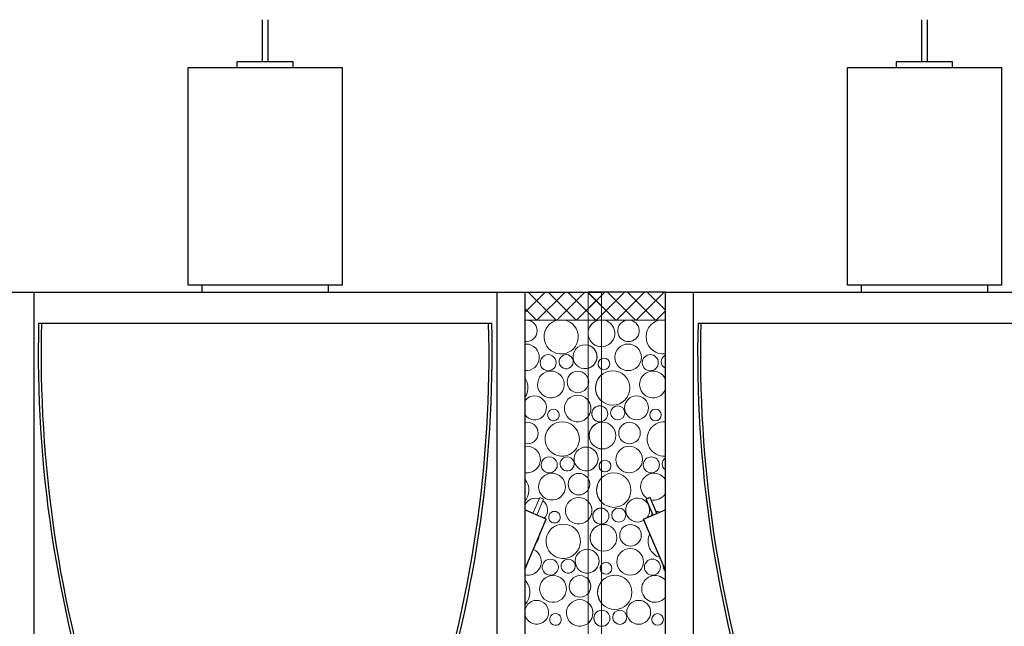
# Model space of a CAD drawing. Extents: x 543117 to 817228, y -254864 to -173038.
# Drawn here: x 569887 to 604978, y -194735 to -173138 of the extents above; entities that cross this region are included whole.
import ezdxf

# ---------------------------------------------------------------- set-up
doc = ezdxf.new("R2010")
doc.units = 0
doc.header["$MEASUREMENT"] = 0
doc.layers.add('2D - Ogólne_Nr_Pióra__121', color=7, linetype='Continuous', lineweight=5)
doc.layers.add('2D - Ogólne_Nr_Pióra__41', color=7, linetype='Continuous', lineweight=30)
doc.layers.add('2D - Ogólne_Nr_Pióra__141', color=7, linetype='Continuous', lineweight=0, true_color=0xe8e8e8)
pattern_1 = [(45, (0, 0), (-353.5534, 353.5534), []), (135, (0, 0), (353.5534, 353.5534), [])]

# ---------------------------------------------------------------- blocks, each defined once
blk = doc.blocks.new('*X8')
at = {"layer": '2D - Ogólne_Nr_Pióra__121', "linetype": 'Continuous'}
for p, q in [((587888, -183838), (587887, -183838)), ((588029, -183842), (587998, -183838)), ((588110, -183870), (588029, -183842)), ((588183, -183916), (588110, -183870)), ((588969, -183855), (588871, -183903)), ((589031, -183838), (588969, -183855)), ((589400, -183855), (589338, -183838)), ((589498, -183903), (589400, -183855)), ((590432, -183865), (590348, -183912)), ((590519, -183838), (590432, -183865)), ((588243, -183976), (588183, -183916)), ((588289, -184049), (588243, -183976)), ((588317, -184130), (588289, -184049)), ((588327, -184216), (588317, -184130)), ((588317, -184301), (588327, -184216)), ((588645, -184138), (588602, -184239)), ((588706, -184047), (588645, -184138)), ((588782, -183967), (588706, -184047)), ((588871, -183903), (588782, -183967)), ((589587, -183967), (589498, -183903)), ((589663, -184047), (589587, -183967)), ((589724, -184138), (589663, -184047)), ((589767, -184239), (589724, -184138)), ((590173, -184138), (590149, -184231)), ((590215, -184051), (590173, -184138)), ((590274, -183975), (590215, -184051)), ((590348, -183912), (590274, -183975)), ((588029, -184589), (588110, -184561)), ((588110, -184561), (588183, -184515)), ((588183, -184515), (588243, -184455)), ((588243, -184455), (588289, -184382)), ((588289, -184382), (588317, -184301)), ((588578, -184346), (588573, -184456)), ((588573, -184456), (588588, -184565)), ((588602, -184239), (588578, -184346)), ((588588, -184565), (588622, -184669)), ((589747, -184669), (589781, -184565)), ((589791, -184346), (589767, -184239)), ((589781, -184565), (589796, -184456)), ((589796, -184456), (589791, -184346)), ((590149, -184231), (590144, -184328)), ((590144, -184328), (590158, -184423)), ((590158, -184423), (590192, -184514)), ((590192, -184514), (590243, -184596)), ((587887, -184593), (587943, -184599)), ((587933, -184686), (587887, -184691)), ((588028, -184696), (587933, -184686)), ((587943, -184599), (588029, -184589)), ((588120, -184724), (588028, -184696)), ((588204, -184771), (588120, -184724)), ((588276, -184833), (588204, -184771)), ((588335, -184909), (588276, -184833)), ((588377, -184995), (588335, -184909)), ((588622, -184669), (588674, -184766)), ((588674, -184766), (588742, -184851)), ((588742, -184851), (588825, -184924)), ((588825, -184924), (588919, -184980)), ((589450, -184980), (589544, -184924)), ((589544, -184924), (589627, -184851)), ((589627, -184851), (589695, -184766)), ((589711, -184862), (589660, -184938)), ((589695, -184766), (589747, -184669)), ((589778, -184799), (589711, -184862)), ((589857, -184751), (589778, -184799)), ((589944, -184722), (589857, -184751)), ((590036, -184712), (589944, -184722)), ((590127, -184722), (590036, -184712)), ((590214, -184751), (590127, -184722)), ((590293, -184799), (590214, -184751)), ((590243, -184596), (590309, -184666)), ((590360, -184862), (590293, -184799)), ((590309, -184666), (590389, -184721)), ((590412, -184938), (590360, -184862)), ((590389, -184721), (590477, -184759)), ((590477, -184759), (590572, -184778)), ((590572, -184778), (590621, -184778)), ((588358, -185368), (588391, -185278)), ((588401, -185088), (588377, -184995)), ((588391, -185278), (588406, -185183)), ((588406, -185183), (588401, -185088)), ((588447, -185276), (588438, -185350)), ((588476, -185207), (588447, -185276)), ((588521, -185148), (588476, -185207)), ((588581, -185103), (588521, -185148)), ((588650, -185074), (588581, -185103)), ((588724, -185064), (588650, -185074)), ((588798, -185074), (588724, -185064)), ((588866, -185103), (588798, -185074)), ((588926, -185148), (588866, -185103)), ((588919, -184980), (589022, -185018)), ((588971, -185207), (588926, -185148)), ((589000, -185276), (588971, -185207)), ((589009, -185350), (589000, -185276)), ((589022, -185018), (589130, -185038)), ((589116, -185264), (589112, -185332)), ((589139, -185199), (589116, -185264)), ((589130, -185038), (589239, -185038)), ((589179, -185144), (589139, -185199)), ((589232, -185101), (589179, -185144)), ((589294, -185073), (589232, -185101)), ((589239, -185038), (589347, -185018)), ((589362, -185064), (589294, -185073)), ((589347, -185018), (589450, -184980)), ((589429, -185073), (589362, -185064)), ((589492, -185101), (589429, -185073)), ((589545, -185144), (589492, -185101)), ((589584, -185199), (589545, -185144)), ((589607, -185264), (589584, -185199)), ((589612, -185332), (589607, -185264)), ((589626, -185024), (589611, -185114)), ((589611, -185114), (589616, -185206)), ((589616, -185206), (589640, -185295)), ((589660, -184938), (589626, -185024)), ((590446, -185024), (590412, -184938)), ((590431, -185295), (590455, -185206)), ((590460, -185114), (590446, -185024)), ((590455, -185206), (590460, -185114)), ((590548, -185263), (590517, -185316)), ((590593, -185221), (590548, -185263)), ((590621, -185207), (590593, -185221)), ((587887, -185630), (587981, -185630)), ((587981, -185630), (588075, -185611)), ((588075, -185611), (588163, -185573)), ((588163, -185573), (588241, -185518)), ((588241, -185518), (588307, -185449)), ((588307, -185449), (588358, -185368)), ((588438, -185350), (588447, -185424)), ((588447, -185424), (588476, -185493)), ((588476, -185493), (588521, -185552)), ((588521, -185552), (588581, -185598)), ((588581, -185598), (588650, -185626)), ((588650, -185626), (588724, -185636)), ((588724, -185636), (588798, -185626)), ((588798, -185626), (588866, -185598)), ((588866, -185598), (588926, -185552)), ((588926, -185552), (588971, -185493)), ((588971, -185493), (589000, -185424)), ((589000, -185424), (589009, -185350)), ((589112, -185332), (589126, -185399)), ((589126, -185399), (589157, -185459)), ((589157, -185459), (589204, -185509)), ((589204, -185509), (589262, -185545)), ((589262, -185545), (589328, -185563)), ((589328, -185563), (589396, -185563)), ((589396, -185563), (589462, -185545)), ((589462, -185545), (589520, -185509)), ((589520, -185509), (589567, -185459)), ((589567, -185459), (589598, -185399)), ((589598, -185399), (589612, -185332)), ((589640, -185295), (589683, -185376)), ((589683, -185376), (589743, -185446)), ((589743, -185446), (589816, -185502)), ((589816, -185502), (589900, -185541)), ((589900, -185541), (589990, -185561)), ((589990, -185561), (590082, -185561)), ((590082, -185561), (590171, -185541)), ((590171, -185541), (590255, -185502)), ((590255, -185502), (590328, -185446)), ((590328, -185446), (590388, -185376)), ((590388, -185376), (590431, -185295)), ((590517, -185316), (590503, -185376)), ((590503, -185376), (590508, -185438)), ((590508, -185438), (590530, -185495)), ((590530, -185495), (590569, -185543)), ((590569, -185543), (590620, -185578)), ((590620, -185578), (590621, -185579)), ((587924, -185958), (587887, -185902)), ((587967, -186059), (587924, -185958)), ((588373, -185958), (588349, -186051)), ((588415, -185871), (588373, -185958)), ((588474, -185795), (588415, -185871)), ((588548, -185732), (588474, -185795)), ((588632, -185685), (588548, -185732)), ((588724, -185656), (588632, -185685)), ((588820, -185647), (588724, -185656)), ((588916, -185656), (588820, -185647)), ((589008, -185685), (588916, -185656)), ((589093, -185732), (589008, -185685)), ((589166, -185795), (589093, -185732)), ((589225, -185871), (589166, -185795)), ((589268, -185958), (589225, -185871)), ((589292, -186051), (589268, -185958)), ((589407, -185950), (589397, -186036)), ((589435, -185869), (589407, -185950)), ((589481, -185796), (589435, -185869)), ((589541, -185736), (589481, -185796)), ((589614, -185690), (589541, -185736)), ((589695, -185662), (589614, -185690)), ((589781, -185652), (589695, -185662)), ((589866, -185662), (589781, -185652)), ((589947, -185690), (589866, -185662)), ((590020, -185736), (589947, -185690)), ((590080, -185796), (590020, -185736)), ((590126, -185869), (590080, -185796)), ((590154, -185950), (590126, -185869)), ((590164, -186036), (590154, -185950)), ((590483, -185958), (590439, -186059)), ((590543, -185867), (590483, -185958)), ((590619, -185787), (590543, -185867)), ((590621, -185785), (590619, -185787)), ((587991, -186166), (587967, -186059)), ((587981, -186384), (587996, -186276)), ((587996, -186276), (587991, -186166)), ((588349, -186051), (588344, -186148)), ((588344, -186148), (588358, -186243)), ((588358, -186243), (588392, -186334)), ((589248, -186334), (589282, -186243)), ((589282, -186243), (589297, -186148)), ((589297, -186148), (589292, -186051)), ((589397, -186036), (589407, -186121)), ((589407, -186121), (589435, -186202)), ((589435, -186202), (589481, -186275)), ((589481, -186275), (589541, -186335)), ((590020, -186335), (590080, -186275)), ((590080, -186275), (590126, -186202)), ((590126, -186202), (590154, -186121)), ((590154, -186121), (590164, -186036)), ((590415, -186166), (590410, -186276)), ((590410, -186276), (590425, -186384)), ((590439, -186059), (590415, -186166)), ((587887, -186596), (587895, -186585)), ((587911, -186682), (587887, -186718)), ((587895, -186585), (587947, -186489)), ((587978, -186619), (587911, -186682)), ((587947, -186489), (587981, -186384)), ((588057, -186571), (587978, -186619)), ((588144, -186542), (588057, -186571)), ((588236, -186532), (588144, -186542)), ((588327, -186542), (588236, -186532)), ((588414, -186571), (588327, -186542)), ((588392, -186334), (588443, -186416)), ((588493, -186619), (588414, -186571)), ((588443, -186416), (588509, -186486)), ((588560, -186682), (588493, -186619)), ((588509, -186486), (588589, -186541)), ((588612, -186758), (588560, -186682)), ((588589, -186541), (588677, -186579)), ((588677, -186579), (588772, -186598)), ((588772, -186598), (588868, -186598)), ((588868, -186598), (588963, -186579)), ((588963, -186579), (589052, -186541)), ((589052, -186541), (589131, -186486)), ((589131, -186486), (589197, -186416)), ((589197, -186416), (589248, -186334)), ((589427, -186653), (589369, -186729)), ((589500, -186591), (589427, -186653)), ((589584, -186544), (589500, -186591)), ((589541, -186335), (589614, -186381)), ((589675, -186516), (589584, -186544)), ((589614, -186381), (589695, -186409)), ((589770, -186506), (589675, -186516)), ((589695, -186409), (589781, -186419)), ((589866, -186516), (589770, -186506)), ((589781, -186419), (589866, -186409)), ((589866, -186409), (589947, -186381)), ((589957, -186544), (589866, -186516)), ((589947, -186381), (590020, -186335)), ((590041, -186591), (589957, -186544)), ((590113, -186653), (590041, -186591)), ((590172, -186729), (590113, -186653)), ((590425, -186384), (590459, -186489)), ((590459, -186489), (590511, -186585)), ((590511, -186585), (590579, -186671)), ((590579, -186671), (590621, -186708)), ((588646, -186844), (588612, -186758)), ((588631, -187115), (588655, -187026)), ((588660, -186934), (588646, -186844)), ((588655, -187026), (588660, -186934)), ((588848, -187014), (588793, -187041)), ((588909, -187005), (588848, -187014)), ((588970, -187014), (588909, -187005)), ((589026, -187041), (588970, -187014)), ((589303, -186907), (589298, -187003)), ((589298, -187003), (589312, -187098)), ((589327, -186815), (589303, -186907)), ((589369, -186729), (589327, -186815)), ((590214, -186815), (590172, -186729)), ((590238, -186907), (590214, -186815)), ((590228, -187098), (590243, -187003)), ((590243, -187003), (590238, -186907)), ((590313, -187027), (590284, -187096)), ((590358, -186968), (590313, -187027)), ((590418, -186923), (590358, -186968)), ((590487, -186894), (590418, -186923)), ((590561, -186884), (590487, -186894)), ((590621, -186892), (590561, -186884)), ((587887, -187200), (587943, -187266)), ((587943, -187266), (588016, -187322)), ((588016, -187322), (588100, -187361)), ((588100, -187361), (588190, -187380)), ((588190, -187380), (588282, -187380)), ((588282, -187380), (588371, -187361)), ((588371, -187361), (588455, -187322)), ((588455, -187322), (588528, -187266)), ((588528, -187266), (588588, -187196)), ((588588, -187196), (588631, -187115)), ((588717, -187136), (588703, -187196)), ((588703, -187196), (588708, -187258)), ((588708, -187258), (588730, -187315)), ((588748, -187083), (588717, -187136)), ((588730, -187315), (588769, -187363)), ((588793, -187041), (588748, -187083)), ((588769, -187363), (588820, -187398)), ((588999, -187398), (589050, -187363)), ((589071, -187083), (589026, -187041)), ((589050, -187363), (589088, -187315)), ((589102, -187136), (589071, -187083)), ((589088, -187315), (589111, -187258)), ((589115, -187196), (589102, -187136)), ((589111, -187258), (589115, -187196)), ((589312, -187098), (589346, -187187)), ((589346, -187187), (589396, -187269)), ((589396, -187269), (589462, -187338)), ((589462, -187338), (589541, -187393)), ((590000, -187393), (590078, -187338)), ((590078, -187338), (590144, -187269)), ((590144, -187269), (590195, -187187)), ((590195, -187187), (590228, -187098)), ((590284, -187096), (590275, -187170)), ((590275, -187170), (590284, -187244)), ((590284, -187244), (590313, -187313)), ((590313, -187313), (590358, -187372)), ((590358, -187372), (590418, -187418)), ((587895, -187482), (587887, -187485)), ((587981, -187472), (587895, -187482)), ((588066, -187482), (587981, -187472)), ((588147, -187510), (588066, -187482)), ((588220, -187556), (588147, -187510)), ((588280, -187616), (588220, -187556)), ((588326, -187689), (588280, -187616)), ((588354, -187770), (588326, -187689)), ((588743, -187687), (588683, -187778)), ((588819, -187607), (588743, -187687)), ((588908, -187543), (588819, -187607)), ((588820, -187398), (588878, -187416)), ((588878, -187416), (588940, -187416)), ((589007, -187495), (588908, -187543)), ((588940, -187416), (588999, -187398)), ((589112, -187466), (589007, -187495)), ((589222, -187456), (589112, -187466)), ((589331, -187466), (589222, -187456)), ((589437, -187495), (589331, -187466)), ((589536, -187543), (589437, -187495)), ((589624, -187607), (589536, -187543)), ((589541, -187393), (589629, -187431)), ((589700, -187687), (589624, -187607)), ((589629, -187431), (589722, -187450)), ((589761, -187778), (589700, -187687)), ((589722, -187450), (589818, -187450)), ((589818, -187450), (589912, -187431)), ((589912, -187431), (590000, -187393)), ((590252, -187691), (590210, -187778)), ((590311, -187615), (590252, -187691)), ((590385, -187552), (590311, -187615)), ((590469, -187505), (590385, -187552)), ((590418, -187418), (590487, -187446)), ((590561, -187476), (590469, -187505)), ((590487, -187446), (590561, -187456)), ((590561, -187456), (590621, -187448)), ((590621, -187470), (590561, -187476)), ((588280, -188095), (588326, -188022)), ((588326, -188022), (588354, -187941)), ((588364, -187855), (588354, -187770)), ((588354, -187941), (588364, -187855)), ((588615, -187986), (588610, -188096)), ((588639, -187879), (588615, -187986)), ((588683, -187778), (588639, -187879)), ((589804, -187879), (589761, -187778)), ((589828, -187986), (589804, -187879)), ((589833, -188096), (589828, -187986)), ((590186, -187871), (590181, -187968)), ((590181, -187968), (590195, -188063)), ((590210, -187778), (590186, -187871)), ((590195, -188063), (590229, -188154)), ((587887, -188226), (587895, -188229)), ((587970, -188326), (587887, -188335)), ((587895, -188229), (587981, -188239)), ((588066, -188336), (587970, -188326)), ((587981, -188239), (588066, -188229)), ((588066, -188229), (588147, -188201)), ((588157, -188364), (588066, -188336)), ((588147, -188201), (588220, -188155)), ((588241, -188411), (588157, -188364)), ((588220, -188155), (588280, -188095)), ((588313, -188473), (588241, -188411)), ((588610, -188096), (588625, -188204)), ((588625, -188204), (588659, -188309)), ((588659, -188309), (588711, -188405)), ((588711, -188405), (588779, -188491)), ((589664, -188491), (589732, -188405)), ((589732, -188405), (589784, -188309)), ((589784, -188309), (589818, -188204)), ((589894, -188391), (589815, -188439)), ((589818, -188204), (589833, -188096)), ((589981, -188362), (589894, -188391)), ((590073, -188352), (589981, -188362)), ((590164, -188362), (590073, -188352)), ((590251, -188391), (590164, -188362)), ((590229, -188154), (590280, -188236)), ((590330, -188439), (590251, -188391)), ((590280, -188236), (590347, -188306)), ((590347, -188306), (590426, -188361)), ((590426, -188361), (590514, -188399)), ((590514, -188399), (590609, -188418)), ((590609, -188418), (590621, -188418)), ((588372, -188549), (588313, -188473)), ((588414, -188635), (588372, -188549)), ((588438, -188727), (588414, -188635)), ((588443, -188823), (588438, -188727)), ((588558, -188788), (588513, -188847)), ((588618, -188743), (588558, -188788)), ((588687, -188714), (588618, -188743)), ((588761, -188704), (588687, -188714)), ((588835, -188714), (588761, -188704)), ((588779, -188491), (588862, -188563)), ((588904, -188743), (588835, -188714)), ((588862, -188563), (588956, -188620)), ((588963, -188788), (588904, -188743)), ((588956, -188620), (589059, -188658)), ((589008, -188847), (588963, -188788)), ((589059, -188658), (589167, -188678)), ((589167, -188678), (589276, -188678)), ((589216, -188784), (589176, -188839)), ((589269, -188740), (589216, -188784)), ((589331, -188713), (589269, -188740)), ((589276, -188678), (589384, -188658)), ((589399, -188704), (589331, -188713)), ((589384, -188658), (589487, -188620)), ((589467, -188713), (589399, -188704)), ((589529, -188740), (589467, -188713)), ((589487, -188620), (589581, -188563)), ((589582, -188784), (589529, -188740)), ((589581, -188563), (589664, -188491)), ((589622, -188839), (589582, -188784)), ((589663, -188664), (589648, -188754)), ((589648, -188754), (589653, -188846)), ((589697, -188578), (589663, -188664)), ((589748, -188502), (589697, -188578)), ((589815, -188439), (589748, -188502)), ((590397, -188502), (590330, -188439)), ((590449, -188578), (590397, -188502)), ((590483, -188664), (590449, -188578)), ((590498, -188754), (590483, -188664)), ((590493, -188846), (590498, -188754)), ((588278, -189158), (588344, -189089)), ((588344, -189089), (588395, -189007)), ((588395, -189007), (588428, -188918)), ((588428, -188918), (588443, -188823)), ((588484, -188916), (588475, -188990)), ((588475, -188990), (588484, -189064)), ((588513, -188847), (588484, -188916)), ((588484, -189064), (588513, -189133)), ((588513, -189133), (588558, -189192)), ((588963, -189192), (589008, -189133)), ((589037, -188916), (589008, -188847)), ((589008, -189133), (589037, -189064)), ((589047, -188990), (589037, -188916)), ((589037, -189064), (589047, -188990)), ((589153, -188904), (589149, -188972)), ((589149, -188972), (589163, -189039)), ((589176, -188839), (589153, -188904)), ((589163, -189039), (589194, -189099)), ((589194, -189099), (589241, -189149)), ((589557, -189149), (589604, -189099)), ((589604, -189099), (589635, -189039)), ((589644, -188904), (589622, -188839)), ((589635, -189039), (589649, -188972)), ((589649, -188972), (589644, -188904)), ((589653, -188846), (589677, -188935)), ((589677, -188935), (589720, -189016)), ((589720, -189016), (589780, -189086)), ((589780, -189086), (589853, -189142)), ((590292, -189142), (590365, -189086)), ((590365, -189086), (590425, -189016)), ((590425, -189016), (590468, -188935)), ((590468, -188935), (590493, -188846)), ((590554, -188956), (590540, -189016)), ((590540, -189016), (590545, -189078)), ((590545, -189078), (590567, -189135)), ((590585, -188903), (590554, -188956)), ((590567, -189135), (590606, -189183)), ((590621, -188869), (590585, -188903)), ((587887, -189262), (587922, -189270)), ((587922, -189270), (588018, -189270)), ((588018, -189270), (588112, -189250)), ((588112, -189250), (588200, -189213)), ((588200, -189213), (588278, -189158)), ((588511, -189435), (588452, -189511)), ((588585, -189372), (588511, -189435)), ((588558, -189192), (588618, -189238)), ((588669, -189325), (588585, -189372)), ((588618, -189238), (588687, -189266)), ((588761, -189296), (588669, -189325)), ((588687, -189266), (588761, -189276)), ((588761, -189276), (588835, -189266)), ((588857, -189287), (588761, -189296)), ((588835, -189266), (588904, -189238)), ((588953, -189296), (588857, -189287)), ((588904, -189238), (588963, -189192)), ((589045, -189325), (588953, -189296)), ((589130, -189372), (589045, -189325)), ((589203, -189435), (589130, -189372)), ((589262, -189511), (589203, -189435)), ((589241, -189149), (589299, -189185)), ((589299, -189185), (589365, -189203)), ((589365, -189203), (589433, -189203)), ((589433, -189203), (589499, -189185)), ((589518, -189436), (589472, -189509)), ((589499, -189185), (589557, -189149)), ((589578, -189376), (589518, -189436)), ((589651, -189330), (589578, -189376)), ((589732, -189301), (589651, -189330)), ((589818, -189292), (589732, -189301)), ((589903, -189301), (589818, -189292)), ((589853, -189142), (589937, -189181)), ((589984, -189330), (589903, -189301)), ((589937, -189181), (590027, -189200)), ((590057, -189376), (589984, -189330)), ((590027, -189200), (590119, -189200)), ((590117, -189436), (590057, -189376)), ((590163, -189509), (590117, -189436)), ((590119, -189200), (590208, -189181)), ((590208, -189181), (590292, -189142)), ((590621, -189463), (590580, -189507)), ((590606, -189183), (590621, -189194)), ((587900, -189507), (587887, -189492)), ((587961, -189598), (587900, -189507)), ((588004, -189699), (587961, -189598)), ((588028, -189806), (588004, -189699)), ((588033, -189916), (588028, -189806)), ((588386, -189691), (588381, -189788)), ((588381, -189788), (588395, -189883)), ((588410, -189598), (588386, -189691)), ((588452, -189511), (588410, -189598)), ((589305, -189598), (589262, -189511)), ((589329, -189691), (589305, -189598)), ((589319, -189883), (589334, -189788)), ((589334, -189788), (589329, -189691)), ((589444, -189590), (589434, -189675)), ((589434, -189675), (589444, -189761)), ((589472, -189509), (589444, -189590)), ((589444, -189761), (589472, -189842)), ((589472, -189842), (589518, -189915)), ((590117, -189915), (590163, -189842)), ((590192, -189590), (590163, -189509)), ((590163, -189842), (590192, -189761)), ((590201, -189675), (590192, -189590)), ((590192, -189761), (590201, -189675)), ((590452, -189806), (590447, -189916)), ((590477, -189699), (590452, -189806)), ((590520, -189598), (590477, -189699)), ((590580, -189507), (590520, -189598)), ((587932, -190225), (587984, -190129)), ((587984, -190129), (588018, -190024)), ((588018, -190024), (588033, -189916)), ((588181, -190182), (588094, -190211)), ((588273, -190172), (588181, -190182)), ((588364, -190182), (588273, -190172)), ((588401, -190194), (588364, -190182)), ((588395, -189883), (588429, -189974)), ((588429, -189974), (588480, -190056)), ((588480, -190056), (588547, -190126)), ((588547, -190126), (588626, -190181)), ((588626, -190181), (588714, -190219)), ((589000, -190219), (589089, -190181)), ((589089, -190181), (589168, -190126)), ((589168, -190126), (589234, -190056)), ((589234, -190056), (589286, -189974)), ((589286, -189974), (589319, -189883)), ((589518, -189915), (589578, -189975)), ((589621, -190184), (589537, -190231)), ((589578, -189975), (589651, -190021)), ((589712, -190156), (589621, -190184)), ((589651, -190021), (589732, -190049)), ((589807, -190146), (589712, -190156)), ((589732, -190049), (589818, -190059)), ((589903, -190156), (589807, -190146)), ((589818, -190059), (589903, -190049)), ((589903, -190049), (589984, -190021)), ((589994, -190184), (589903, -190156)), ((589984, -190021), (590057, -189975)), ((590078, -190231), (589994, -190184)), ((590057, -189975), (590117, -189915)), ((590447, -189916), (590462, -190024)), ((590462, -190024), (590496, -190129)), ((590496, -190129), (590548, -190225)), ((587887, -190283), (587932, -190225)), ((587897, -190398), (587887, -190423)), ((587948, -190322), (587897, -190398)), ((588015, -190259), (587948, -190322)), ((588094, -190211), (588015, -190259)), ((588597, -190322), (588535, -190263)), ((588649, -190398), (588597, -190322)), ((588683, -190484), (588649, -190398)), ((588698, -190574), (588683, -190484)), ((588714, -190219), (588809, -190238)), ((588809, -190238), (588906, -190238)), ((588906, -190238), (589000, -190219)), ((589364, -190455), (589340, -190547)), ((589406, -190369), (589364, -190455)), ((589465, -190293), (589406, -190369)), ((589537, -190231), (589465, -190293)), ((590150, -190293), (590078, -190231)), ((590209, -190369), (590150, -190293)), ((590251, -190455), (590209, -190369)), ((590275, -190547), (590251, -190455)), ((590524, -190534), (590455, -190563)), ((590598, -190524), (590524, -190534)), ((590548, -190225), (590616, -190311)), ((590621, -190527), (590598, -190524)), ((590616, -190311), (590621, -190316)), ((588581, -190888), (588625, -190836)), ((588625, -190836), (588668, -190755)), ((588668, -190755), (588693, -190666)), ((588693, -190666), (588698, -190574)), ((588754, -190776), (588740, -190836)), ((588740, -190836), (588745, -190898)), ((588785, -190723), (588754, -190776)), ((588830, -190681), (588785, -190723)), ((588885, -190654), (588830, -190681)), ((588946, -190645), (588885, -190654)), ((589007, -190654), (588946, -190645)), ((589063, -190681), (589007, -190654)), ((589108, -190723), (589063, -190681)), ((589139, -190776), (589108, -190723)), ((589153, -190836), (589139, -190776)), ((589148, -190898), (589153, -190836)), ((589340, -190547), (589335, -190643)), ((589335, -190643), (589349, -190738)), ((589349, -190738), (589383, -190827)), ((589383, -190827), (589433, -190909)), ((590182, -190909), (590232, -190827)), ((590232, -190827), (590265, -190738)), ((590265, -190738), (590280, -190643)), ((590280, -190643), (590275, -190547)), ((590322, -190736), (590312, -190810)), ((590312, -190810), (590322, -190884)), ((590350, -190667), (590322, -190736)), ((590322, -190884), (590350, -190953)), ((590396, -190608), (590350, -190667)), ((590455, -190563), (590396, -190608)), ((588745, -190898), (588767, -190955)), ((588767, -190955), (588806, -191003)), ((588806, -191003), (588857, -191038)), ((588945, -191183), (588856, -191247)), ((588857, -191038), (588916, -191056)), ((588916, -191056), (588977, -191056)), ((589044, -191135), (588945, -191183)), ((588977, -191056), (589036, -191038)), ((589036, -191038), (589087, -191003)), ((589149, -191106), (589044, -191135)), ((589087, -191003), (589125, -190955)), ((589125, -190955), (589148, -190898)), ((589259, -191096), (589149, -191106)), ((589368, -191106), (589259, -191096)), ((589474, -191135), (589368, -191106)), ((589433, -190909), (589499, -190978)), ((589573, -191183), (589474, -191135)), ((589499, -190978), (589578, -191033)), ((589661, -191247), (589573, -191183)), ((589578, -191033), (589666, -191070)), ((589666, -191070), (589760, -191090)), ((589760, -191090), (589855, -191090)), ((589855, -191090), (589949, -191070)), ((589949, -191070), (590037, -191033)), ((590037, -191033), (590116, -190978)), ((590116, -190978), (590182, -190909)), ((590422, -191192), (590349, -191255)), ((590350, -190953), (590396, -191012)), ((590396, -191012), (590455, -191058)), ((590506, -191145), (590422, -191192)), ((590455, -191058), (590524, -191086)), ((590598, -191116), (590506, -191145)), ((590524, -191086), (590598, -191096)), ((590598, -191096), (590621, -191093)), ((590621, -191114), (590598, -191116)), ((588363, -191662), (588392, -191581)), ((588392, -191581), (588399, -191510)), ((588677, -191519), (588652, -191626)), ((588720, -191418), (588677, -191519)), ((588780, -191326), (588720, -191418)), ((588856, -191247), (588780, -191326)), ((589737, -191326), (589661, -191247)), ((589798, -191418), (589737, -191326)), ((589841, -191519), (589798, -191418)), ((589865, -191626), (589841, -191519)), ((590223, -191511), (590218, -191608)), ((590247, -191418), (590223, -191511)), ((590289, -191331), (590247, -191418)), ((590349, -191255), (590289, -191331)), ((588293, -191759), (588317, -191735)), ((588317, -191735), (588363, -191662)), ((588652, -191626), (588647, -191736)), ((588647, -191736), (588662, -191844)), ((588662, -191844), (588696, -191949)), ((589822, -191949), (589855, -191844)), ((589855, -191844), (589870, -191736)), ((589870, -191736), (589865, -191626)), ((590218, -191608), (590232, -191703)), ((590232, -191703), (590266, -191794)), ((590266, -191794), (590317, -191876)), ((590317, -191876), (590384, -191946)), ((590384, -191946), (590463, -192001)), ((588194, -192004), (588189, -192003)), ((588278, -192051), (588194, -192004)), ((588350, -192113), (588278, -192051)), ((588409, -192189), (588350, -192113)), ((588451, -192275), (588409, -192189)), ((588475, -192367), (588451, -192275)), ((588696, -191949), (588748, -192045)), ((588748, -192045), (588816, -192131)), ((588816, -192131), (588899, -192203)), ((588899, -192203), (588993, -192260)), ((588993, -192260), (589096, -192298)), ((589096, -192298), (589204, -192318)), ((589314, -192318), (589422, -192298)), ((589422, -192298), (589524, -192260)), ((589524, -192260), (589618, -192203)), ((589618, -192203), (589701, -192131)), ((589734, -192218), (589700, -192304)), ((589701, -192131), (589770, -192045)), ((589785, -192142), (589734, -192218)), ((589770, -192045), (589822, -191949)), ((589852, -192079), (589785, -192142)), ((589931, -192031), (589852, -192079)), ((590018, -192002), (589931, -192031)), ((590110, -191992), (590018, -192002)), ((590201, -192002), (590110, -191992)), ((590288, -192031), (590201, -192002)), ((590367, -192079), (590288, -192031)), ((590434, -192142), (590367, -192079)), ((590486, -192218), (590434, -192142)), ((590463, -192001), (590552, -192039)), ((590520, -192304), (590486, -192218)), ((590552, -192039), (590621, -192053)), ((588382, -192729), (588432, -192647)), ((588432, -192647), (588465, -192558)), ((588465, -192558), (588480, -192463)), ((588480, -192463), (588475, -192367)), ((588522, -192556), (588512, -192630)), ((588512, -192630), (588522, -192704)), ((588550, -192487), (588522, -192556)), ((588596, -192428), (588550, -192487)), ((588655, -192383), (588596, -192428)), ((588724, -192354), (588655, -192383)), ((588798, -192344), (588724, -192354)), ((588872, -192354), (588798, -192344)), ((588941, -192383), (588872, -192354)), ((589000, -192428), (588941, -192383)), ((589045, -192487), (589000, -192428)), ((589074, -192556), (589045, -192487)), ((589084, -192630), (589074, -192556)), ((589074, -192704), (589084, -192630)), ((589190, -192544), (589186, -192612)), ((589186, -192612), (589200, -192679)), ((589213, -192479), (589190, -192544)), ((589204, -192318), (589314, -192318)), ((589253, -192423), (589213, -192479)), ((589306, -192380), (589253, -192423)), ((589368, -192353), (589306, -192380)), ((589436, -192344), (589368, -192353)), ((589504, -192353), (589436, -192344)), ((589566, -192380), (589504, -192353)), ((589619, -192423), (589566, -192380)), ((589659, -192479), (589619, -192423)), ((589681, -192544), (589659, -192479)), ((589672, -192679), (589686, -192612)), ((589686, -192612), (589681, -192544)), ((589700, -192304), (589685, -192394)), ((589685, -192394), (589690, -192486)), ((589690, -192486), (589714, -192575)), ((589714, -192575), (589758, -192656)), ((590462, -192656), (590505, -192575)), ((590505, -192575), (590530, -192486)), ((590535, -192394), (590520, -192304)), ((590530, -192486), (590535, -192394)), ((590591, -192596), (590577, -192656)), ((590621, -192543), (590591, -192596)), ((587887, -192895), (587960, -192910)), ((587960, -192910), (588055, -192910)), ((588055, -192910), (588149, -192890)), ((588149, -192890), (588237, -192853)), ((588237, -192853), (588316, -192798)), ((588316, -192798), (588382, -192729)), ((588522, -192704), (588550, -192773)), ((588550, -192773), (588596, -192832)), ((588596, -192832), (588655, -192878)), ((588706, -192965), (588622, -193012)), ((588655, -192878), (588724, -192906)), ((588798, -192936), (588706, -192965)), ((588724, -192906), (588798, -192916)), ((588798, -192916), (588872, -192906)), ((588894, -192926), (588798, -192936)), ((588872, -192906), (588941, -192878)), ((588990, -192936), (588894, -192926)), ((588941, -192878), (589000, -192832)), ((589082, -192965), (588990, -192936)), ((589000, -192832), (589045, -192773)), ((589045, -192773), (589074, -192704)), ((589167, -193012), (589082, -192965)), ((589200, -192679), (589231, -192739)), ((589231, -192739), (589278, -192789)), ((589278, -192789), (589336, -192825)), ((589336, -192825), (589402, -192843)), ((589402, -192843), (589470, -192843)), ((589470, -192843), (589536, -192825)), ((589536, -192825), (589594, -192789)), ((589594, -192789), (589641, -192739)), ((589688, -192970), (589616, -193015)), ((589641, -192739), (589672, -192679)), ((589769, -192941), (589688, -192970)), ((589758, -192656), (589817, -192726)), ((589855, -192932), (589769, -192941)), ((589817, -192726), (589890, -192782)), ((589940, -192941), (589855, -192932)), ((589890, -192782), (589974, -192821)), ((590021, -192970), (589940, -192941)), ((589974, -192821), (590064, -192840)), ((590094, -193015), (590021, -192970)), ((590064, -192840), (590156, -192840)), ((590156, -192840), (590246, -192821)), ((590246, -192821), (590329, -192782)), ((590329, -192782), (590402, -192726)), ((590402, -192726), (590462, -192656)), ((590577, -192656), (590582, -192718)), ((590582, -192718), (590604, -192775)), ((590604, -192775), (590621, -192796)), ((587937, -193146), (587887, -193094)), ((587998, -193238), (587937, -193146)), ((588041, -193339), (587998, -193238)), ((588065, -193446), (588041, -193339)), ((588423, -193331), (588418, -193428)), ((588447, -193238), (588423, -193331)), ((588489, -193151), (588447, -193238)), ((588549, -193075), (588489, -193151)), ((588622, -193012), (588549, -193075)), ((589240, -193075), (589167, -193012)), ((589299, -193151), (589240, -193075)), ((589342, -193238), (589299, -193151)), ((589366, -193331), (589342, -193238)), ((589371, -193428), (589366, -193331)), ((589481, -193230), (589471, -193315)), ((589471, -193315), (589481, -193401)), ((589509, -193149), (589481, -193230)), ((589555, -193076), (589509, -193149)), ((589616, -193015), (589555, -193076)), ((590155, -193076), (590094, -193015)), ((590200, -193149), (590155, -193076)), ((590229, -193230), (590200, -193149)), ((590238, -193315), (590229, -193230)), ((590229, -193401), (590238, -193315)), ((590514, -193339), (590489, -193446)), ((590557, -193238), (590514, -193339)), ((590617, -193146), (590557, -193238)), ((590621, -193142), (590617, -193146)), ((588022, -193769), (588055, -193664)), ((588055, -193664), (588070, -193556)), ((588070, -193556), (588065, -193446)), ((588418, -193428), (588432, -193523)), ((588432, -193523), (588466, -193614)), ((588466, -193614), (588517, -193696)), ((588517, -193696), (588584, -193766)), ((589205, -193766), (589272, -193696)), ((589272, -193696), (589323, -193614)), ((589323, -193614), (589356, -193523)), ((589356, -193523), (589371, -193428)), ((589481, -193401), (589509, -193482)), ((589509, -193482), (589555, -193554)), ((589555, -193554), (589616, -193615)), ((589616, -193615), (589688, -193661)), ((589688, -193661), (589769, -193689)), ((589769, -193689), (589855, -193699)), ((589855, -193699), (589940, -193689)), ((589940, -193689), (590021, -193661)), ((590021, -193661), (590094, -193615)), ((590094, -193615), (590155, -193554)), ((590155, -193554), (590200, -193482)), ((590200, -193482), (590229, -193401)), ((590489, -193446), (590484, -193556)), ((590484, -193556), (590499, -193664)), ((590499, -193664), (590533, -193769)), ((587887, -193964), (587901, -193951)), ((587934, -194038), (587900, -194123)), ((587901, -193951), (587970, -193865)), ((587985, -193962), (587934, -194038)), ((587970, -193865), (588022, -193769)), ((588052, -193899), (587985, -193962)), ((588131, -193851), (588052, -193899)), ((588218, -193822), (588131, -193851)), ((588310, -193812), (588218, -193822)), ((588401, -193822), (588310, -193812)), ((588488, -193851), (588401, -193822)), ((588567, -193899), (588488, -193851)), ((588634, -193962), (588567, -193899)), ((588584, -193766), (588663, -193821)), ((588686, -194038), (588634, -193962)), ((588663, -193821), (588752, -193859)), ((588720, -194123), (588686, -194038)), ((588752, -193859), (588846, -193878)), ((588846, -193878), (588943, -193878)), ((588943, -193878), (589037, -193859)), ((589037, -193859), (589126, -193821)), ((589126, -193821), (589205, -193766)), ((589443, -194009), (589401, -194095)), ((589502, -193933), (589443, -194009)), ((589574, -193871), (589502, -193933)), ((589658, -193824), (589574, -193871)), ((589749, -193796), (589658, -193824)), ((589844, -193786), (589749, -193796)), ((589940, -193796), (589844, -193786)), ((590031, -193824), (589940, -193796)), ((590115, -193871), (590031, -193824)), ((590187, -193933), (590115, -193871)), ((590246, -194009), (590187, -193933)), ((590288, -194095), (590246, -194009)), ((590533, -193769), (590585, -193865)), ((590585, -193865), (590621, -193911)), ((587900, -194123), (587887, -194203)), ((587887, -194249), (587890, -194306)), ((587890, -194306), (587914, -194395)), ((587914, -194395), (587958, -194476)), ((588662, -194476), (588705, -194395)), ((588705, -194395), (588730, -194306)), ((588735, -194214), (588720, -194123)), ((588730, -194306), (588735, -194214)), ((588822, -194363), (588791, -194416)), ((588867, -194321), (588822, -194363)), ((588922, -194294), (588867, -194321)), ((588983, -194285), (588922, -194294)), ((589044, -194294), (588983, -194285)), ((589100, -194321), (589044, -194294)), ((589145, -194363), (589100, -194321)), ((589176, -194416), (589145, -194363)), ((589377, -194187), (589372, -194283)), ((589372, -194283), (589386, -194378)), ((589401, -194095), (589377, -194187)), ((589386, -194378), (589420, -194467)), ((590269, -194467), (590302, -194378)), ((590312, -194187), (590288, -194095)), ((590302, -194378), (590317, -194283)), ((590317, -194283), (590312, -194187)), ((590359, -194376), (590349, -194450)), ((590387, -194307), (590359, -194376)), ((590433, -194248), (590387, -194307)), ((590492, -194202), (590433, -194248)), ((590561, -194174), (590492, -194202)), ((590621, -194166), (590561, -194174)), ((587958, -194476), (588017, -194546)), ((588017, -194546), (588090, -194602)), ((588090, -194602), (588174, -194641)), ((588174, -194641), (588264, -194660)), ((588264, -194660), (588356, -194660)), ((588356, -194660), (588446, -194641)), ((588446, -194641), (588529, -194602)), ((588529, -194602), (588602, -194546)), ((588602, -194546), (588662, -194476)), ((588791, -194416), (588777, -194476)), ((588777, -194476), (588782, -194538)), ((588782, -194538), (588804, -194595)), ((588804, -194595), (588843, -194643)), ((588843, -194643), (588894, -194678)), ((588894, -194678), (588953, -194696)), ((588953, -194696), (589014, -194696)), ((589014, -194696), (589073, -194678)), ((589073, -194678), (589124, -194643)), ((589124, -194643), (589163, -194595)), ((589163, -194595), (589185, -194538)), ((589190, -194476), (589176, -194416)), ((589185, -194538), (589190, -194476)), ((589420, -194467), (589470, -194549)), ((589470, -194549), (589536, -194618)), ((589536, -194618), (589615, -194673)), ((589615, -194673), (589703, -194710)), ((589703, -194710), (589797, -194730)), ((589797, -194730), (589892, -194730)), ((589892, -194730), (589986, -194710)), ((589986, -194710), (590074, -194673)), ((590074, -194673), (590153, -194618)), ((590153, -194618), (590219, -194549)), ((590219, -194549), (590269, -194467)), ((590349, -194450), (590359, -194524)), ((590359, -194524), (590387, -194593)), ((590387, -194593), (590433, -194652)), ((590433, -194652), (590492, -194698)), ((590492, -194698), (590561, -194726)), ((590561, -194726), (590621, -194734))]:
    blk.add_line(p, q, dxfattribs=at)
blk = doc.blocks.new('Wypełnienie_4')
at = {"layer": '2D - Ogólne_Nr_Pióra__141', "linetype": 'Continuous'}
for p, q in [((590621, -183838), (587887, -183838)), ((587887, -183838), (587887, -190591)), ((590621, -213826), (590621, -183838)), ((588178, -190716), (588421, -190147)), ((588421, -190147), (588559, -190206)), ((588559, -190206), (588316, -190775)), ((587887, -190591), (588178, -190716)), ((588316, -190775), (588652, -190918)), ((588652, -190918), (587887, -192711)), ((587887, -192711), (587887, -211538))]:
    blk.add_line(p, q, dxfattribs=at)
at = {"layer": '2D - Ogólne_Nr_Pióra__121', "linetype": 'Continuous'}
blk.add_blockref('*X8', (0, 0), dxfattribs=at)
blk = doc.blocks.new('*X10')
at = {"layer": '2D - Ogólne_Nr_Pióra__121', "linetype": 'Continuous'}
for centre, radius in [((591570, -185159), 473), ((590709, -185392), 207), ((592361, -185350), 286), ((591022, -186248), 612), ((591873, -186957), 426), ((590561, -187170), 286), ((591199, -187135), 251), ((592546, -187212), 207), ((590657, -187944), 477), ((591618, -187855), 384), ((591607, -188799), 473), ((592398, -188990), 286), ((590746, -189032), 207), ((591059, -189888), 612), ((590598, -190810), 286), ((591236, -190775), 251), ((590694, -191584), 477), ((591655, -191495), 384), ((591644, -192439), 473), ((590783, -192672), 207), ((592435, -192630), 286), ((591096, -193528), 612), ((591947, -194237), 426), ((590635, -194450), 286), ((591273, -194415), 251), ((592621, -194492), 207)]:
    blk.add_circle(centre, radius, dxfattribs=at)
for centre, radius, start, end in [((590620, -184304), 477, 191.0866, 77.3795), ((590620, -184304), 477, 102.6205, 168.9134), ((591581, -184216), 384, 100.3186, 79.6814), ((592822, -184428), 612, 105.4144, 276.1025), ((590036, -185137), 426, 285.8841, 74.1159), ((592999, -185315), 251, 116.5884, 243.4116), ((589781, -186036), 384, 345.598, 14.402), ((592457, -186124), 477, 25.8223, 334.1777), ((589770, -186979), 473, 323.7851, 36.2149), ((592859, -188068), 612, 87.3785, 272.6215), ((590073, -188777), 426, 280.7521, 79.2479), ((593036, -188955), 251, 126.5445, 233.4555), ((589818, -189675), 384, 330.6813, 29.3187), ((592494, -189764), 477, 34.6711, 241.6752), ((591910, -190597), 426, 320.4361, 302.3768), ((592494, -189764), 477, 257.0363, 325.3289), ((589807, -190619), 473, 316.7555, 43.2445), ((592583, -190852), 207, 137.5988, 167.5433), ((592583, -190852), 207, 58.7098, 94.9941), ((592896, -191708), 612, 154.1941, 252.0589), ((590110, -192417), 426, 275.7062, 84.2938), ((593073, -192595), 251, 173.0635, 221.9854), ((592531, -193404), 477, 41.8655, 318.1345), ((589855, -193315), 384, 320.8272, 39.1728), ((589844, -194259), 473, 310.5466, 49.4534)]:
    blk.add_arc(centre, radius, start, end, dxfattribs=at)
blk = doc.blocks.new('Wypełnienie_5')
at = {"layer": '2D - Ogólne_Nr_Pióra__141', "linetype": 'Continuous'}
for p, q in [((592887, -183838), (590152, -183838)), ((590152, -183838), (590152, -213826)), ((592887, -190591), (592887, -183838)), ((592215, -190206), (592353, -190147)), ((592353, -190147), (592595, -190716)), ((592457, -190775), (592215, -190206)), ((592121, -190918), (592457, -190775)), ((592595, -190716), (592887, -190591)), ((592887, -192711), (592121, -190918)), ((592887, -202738), (592887, -192711))]:
    blk.add_line(p, q, dxfattribs=at)
at = {"layer": '2D - Ogólne_Nr_Pióra__121', "linetype": 'Continuous'}
blk.add_blockref('*X10', (0, 0), dxfattribs=at)

msp = doc.modelspace()

# ---------------------------------------------------------------- hatches: boundary and pattern name
at = {"layer": '2D - Ogólne_Nr_Pióra__121', "linetype": 'Continuous'}
h = msp.add_hatch(dxfattribs=at)
h.set_pattern_fill('Bloczki_betonowe', color=256, style=0, pattern_type=2)
h.set_pattern_definition(pattern_1)
h.paths.add_polyline_path([(590621.3, -183838.2), (590621.3, -182838.2), (587886.7, -182838.2), (587886.7, -183838.2)], flags=0)
h = msp.add_hatch(dxfattribs=at)
h.set_pattern_fill('Bloczki_betonowe', color=256, style=0, pattern_type=2)
h.set_pattern_definition(pattern_1)
h.paths.add_polyline_path([(592886.7, -183838.2), (592886.7, -182838.2), (590152, -182838.2), (590152, -183838.2)], flags=0)

# ---------------------------------------------------------------- linework, layer by layer
at = {"layer": '2D - Ogólne_Nr_Pióra__141', "linetype": 'Continuous', "flags": 128}
for points in [[(590621.3, -183838.2), (590621.3, -182838.2), (587886.7, -182838.2), (587886.7, -183838.2)], [(592886.7, -183838.2), (592886.7, -182838.2), (590152, -182838.2), (590152, -183838.2)]]:
    msp.add_lwpolyline(points, close=True, dxfattribs=at)
at = {"layer": '2D - Ogólne_Nr_Pióra__41', "linetype": 'Continuous'}
for p, q in [((578536.7, -174638.2), (578536.7, -173138.2)), ((578736.7, -174638.2), (578736.7, -173138.2)), ((602036.7, -174638.2), (602036.7, -173138.2)), ((602236.7, -174638.2), (602236.7, -173138.2)), ((577636.7, -174838.2), (577636.7, -174638.2)), ((579636.7, -174638.2), (577636.7, -174638.2)), ((579636.7, -174838.2), (579636.7, -174638.2)), ((601136.7, -174838.2), (601136.7, -174638.2)), ((603136.7, -174638.2), (601136.7, -174638.2)), ((603136.7, -174838.2), (603136.7, -174638.2)), ((575886.7, -182588.2), (575886.7, -174838.2)), ((575886.7, -174838.2), (581386.7, -174838.2)), ((581386.7, -182588.2), (581386.7, -174838.2)), ((599386.7, -182588.2), (599386.7, -174838.2)), ((599386.7, -174838.2), (604886.7, -174838.2)), ((604886.7, -182588.2), (604886.7, -174838.2)), ((581386.7, -182588.2), (575886.7, -182588.2)), ((576386.7, -182838.2), (576386.7, -182588.2)), ((580886.7, -182838.2), (580886.7, -182588.2)), ((604886.7, -182588.2), (599386.7, -182588.2)), ((599886.7, -182838.2), (599886.7, -182588.2)), ((604386.7, -182838.2), (604386.7, -182588.2)), ((569386.7, -182838.2), (587886.7, -182838.2)), ((570386.7, -182838.2), (570386.7, -201738.2)), ((586886.7, -182838.2), (586886.7, -201738.2)), ((587886.7, -182838.2), (590621.3, -182838.2)), ((587886.7, -182838.2), (587886.7, -202738.2)), ((592886.7, -182838.2), (590152, -182838.2)), ((592886.7, -182838.2), (592886.7, -202738.2)), ((592886.7, -182838.2), (611386.7, -182838.2)), ((593886.7, -182838.2), (593886.7, -201738.2)), ((570561.7, -183938.2), (586711.7, -183938.2)), ((594061.7, -183938.2), (610211.7, -183938.2)), ((592352.7, -190147.4), (592214.7, -190206.3)), ((592352.7, -190147.4), (592214.7, -190206.3)), ((592595.4, -190715.7), (592352.7, -190147.4)), ((592595.4, -190715.7), (592352.7, -190147.4)), ((592457.4, -190774.6), (592214.7, -190206.3)), ((592457.4, -190774.6), (592214.7, -190206.3)), ((588652.2, -190918.2), (587886.7, -190591.3)), ((588652.2, -190918.2), (587886.7, -190591.3)), ((592121.1, -190918.2), (592886.7, -190591.3)), ((592121.1, -190918.2), (592886.7, -190591.3)), ((587886.7, -192710.8), (588652.2, -190918.2)), ((587886.7, -192710.8), (588652.2, -190918.2)), ((592886.7, -192710.8), (592121.1, -190918.2)), ((592886.7, -192710.8), (592121.1, -190918.2))]:
    msp.add_line(p, q, dxfattribs=at)
for centre, start, end in [((614120.3, -185022.4), 178.57419, 198.3548), ((614220.3, -185022.4), 178.57419, 198.28066), ((543041.8, -185026.7), 341.77458, 1.42581), ((543153.1, -185022.4), 341.6452, 1.42581), ((637620.3, -185022.4), 178.57419, 198.3548), ((637720.3, -185022.4), 178.57419, 198.28066)]:
    msp.add_arc(centre, 43572.1, start, end, dxfattribs=at)

# ---------------------------------------------------------------- block references
at = {"layer": '2D - Ogólne_Nr_Pióra__121', "linetype": 'Continuous'}
for name in ['Wypełnienie_4', 'Wypełnienie_5']:
    msp.add_blockref(name, (0, 0), dxfattribs=at)

doc.saveas('drawing.dxf')
